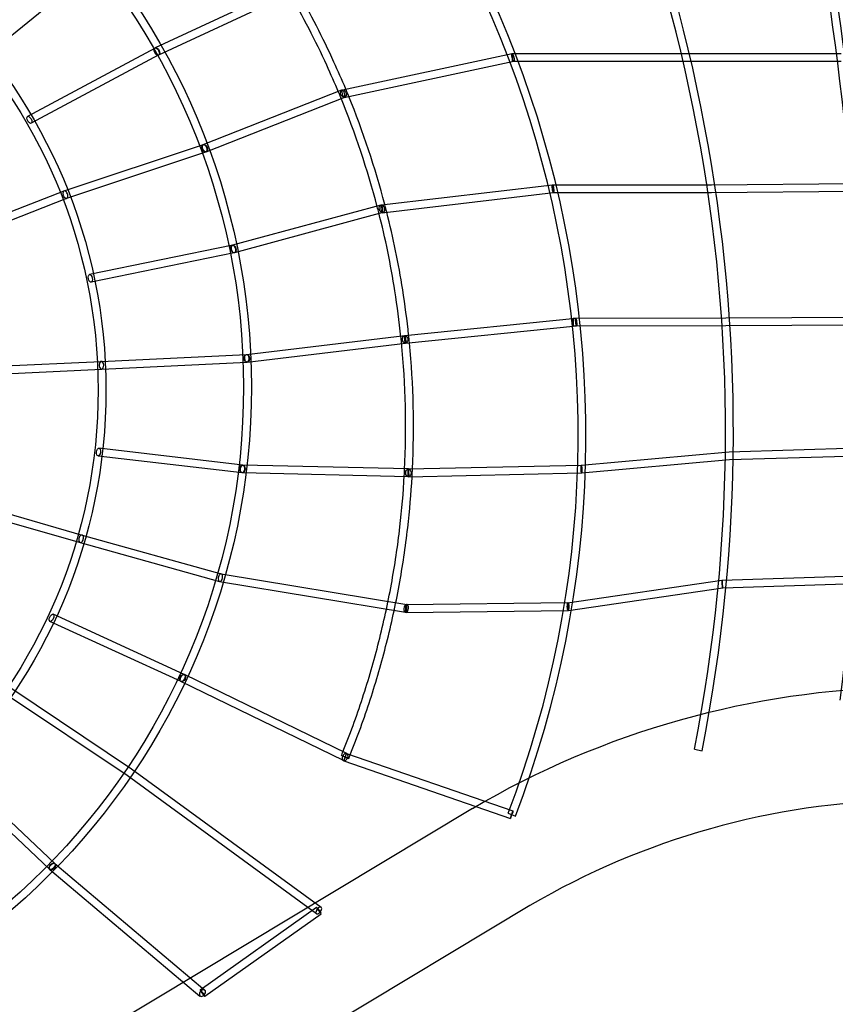
# Model space of a CAD drawing. Units: millimetres. Extents: x -4781 to 18893, y -4779 to 4780.
# Drawn here: x 1105 to 3082, y -1488 to 897 of the extents above; entities that cross this region are included whole.
import ezdxf

# ---------------------------------------------------------------- set-up
doc = ezdxf.new("R2010")
doc.units = ezdxf.units.MM
doc.header["$LTSCALE"] = 20
doc.linetypes.add('HIDDEN', pattern=[9.525, 6.35, -3.175])
doc.layers.add('2d', color=230, linetype='Continuous')
doc.layers.add('EN-Safetyzone', color=93, linetype='HIDDEN')

msp = doc.modelspace()

# ---------------------------------------------------------------- linework, layer by layer
at = {"layer": '2d'}
for p, q in [((1023.9, 809.3), (1301.8, 1035.4)), ((1760.2, 980.9), (1434, 828.7)), ((1768.3, 963.6), (1442.1, 811.5)), ((1433.6, 828.5), (1124.5, 662.9)), ((1442.5, 811.8), (1133.5, 646.2)), ((1887.9, 727.5), (2298.9, 815.3)), ((2299.7, 815.3), (2720.7, 815.5)), ((2720.7, 815.5), (3096, 815.5)), ((1891.9, 708.9), (2302.9, 796.7)), ((2299.7, 796.3), (2720.7, 796.5)), ((2720.7, 796.5), (3096, 796.5)), ((1550.2, 594.5), (1886.4, 727.1)), ((1557.1, 576.9), (1893.4, 709.4)), ((1213, 482.4), (1550.7, 594.7)), ((1219.3, 464.5), (1556.7, 576.7)), ((387.9, 161.2), (1212.8, 482.4)), ((1982.1, 448.5), (2396.8, 497.2)), ((1984.3, 429.6), (2399, 478.3)), ((2397.9, 497.3), (2397.9, 478.3)), ((2397.9, 497.3), (2781.7, 497.3)), ((2397.9, 478.3), (2781.8, 478.3)), ((2781.7, 497.3), (3128.3, 500.6)), ((2781.8, 478.3), (3128.5, 481.6)), ((394.8, 143.5), (1219.4, 464.5)), ((1980.7, 448.2), (1621, 350.7)), ((1985.7, 429.9), (1626, 332.4)), ((1621.6, 350.8), (1274.8, 279.8)), ((1625.4, 332.2), (1278.6, 261.2)), ((2038.7, 132.4), (2453, 174.4)), ((2816.7, 174.4), (2446.5, 173.7)), ((3145.4, 175.9), (2816.7, 174.4)), ((2040.6, 113.5), (2455, 155.5)), ((2816.7, 155.4), (2446.5, 154.7)), ((3145.5, 156.9), (2816.7, 155.4)), ((1654.8, 86.5), (2038.5, 132.3)), ((1657, 67.6), (2040.7, 113.5)), ((1303.2, 69.6), (1655.5, 86.5)), ((519, 33.4), (1303.2, 69.6)), ((519.9, 14.4), (1304.1, 50.6)), ((1304.1, 50.6), (1656.4, 67.6)), ((406.3, -106.8), (1256.9, -351.2)), ((1646.5, -181.7), (1297.5, -140.8)), ((2824.6, -149.2), (3145.8, -139.9)), ((1644.3, -200.6), (1295.3, -159.7)), ((2466.1, -181.7), (2824.6, -149.2)), ((2825.7, -168.2), (3146.4, -158.9)), ((2047.7, -191.1), (1645.7, -181.6)), ((2047.2, -191.1), (2466.7, -181.7)), ((2466.1, -181.7), (2467.8, -200.6)), ((2467.8, -200.6), (2825.7, -168.2)), ((2047.2, -210.1), (1645.2, -200.6)), ((2047.6, -210.1), (2467.1, -200.7)), ((1023.1, -303.8), (1251.7, -369.5)), ((1256.9, -351.2), (1594, -445.2)), ((1251.7, -369.5), (1589.6, -463.7)), ((1593.7, -445.2), (2043.9, -519.5)), ((2807.5, -460.5), (3131.2, -449.8)), ((1589.9, -463.8), (2040.8, -538.3)), ((2433, -515), (2807.5, -460.5)), ((2809.2, -479.4), (3131.8, -468.8)), ((2435.8, -533.8), (2809.2, -479.4)), ((2042.2, -519.4), (2434.3, -514.9)), ((2433, -515), (2435.8, -533.8)), ((1504.3, -688.9), (1186.6, -543.2)), ((2042.4, -538.4), (2434.5, -533.9)), ((1496.4, -706.2), (1178.7, -560.4)), ((1898.2, -880.3), (1504.5, -689)), ((1889.9, -897.4), (1496.2, -706.1)), ((1075.8, -738.9), (1365.8, -932.7)), ((1086.4, -723.1), (1376.6, -917.1)), ((1897.2, -879.9), (2301, -1019.4)), ((2740.5, -870), (2759.2, -873.7)), ((1891, -897.8), (2294.8, -1037.4)), ((1177.8, -1160.7), (924.5, -921.4)), ((1190.9, -1146.9), (937.6, -907.6)), ((1376.7, -917.1), (1836, -1252.8)), ((1365.7, -932.6), (1824.8, -1268.2)), ((2202.6, -1013.9), (1066, -1696.1)), ((2289, -1025), (2306.7, -1031.8)), ((1178.2, -1161.1), (1542.3, -1467.7)), ((1190.4, -1146.5), (1554.5, -1453.2)), ((2341.9, -1248.7), (1208.7, -1928.9)), ((1542.9, -1452.7), (1824.9, -1252.8)), ((1553.9, -1468.2), (1835.9, -1268.3))]:
    msp.add_line(p, q, dxfattribs=at)
for centre, radius in [((-5.1, 7.7), 1672), ((-5.1, 7.7), 1653), ((0, 0), 1314.5), ((0, 0), 1295.5)]:
    msp.add_circle(centre, radius, dxfattribs=at)
for centre, radius, start, end in [((-1142.9, -100.4), 3959, 348.79, 32.6751), ((-1142.9, -100.4), 3978, 348.79, 32.6751), ((-3224.1, -4.7), 6362.3, 353.26608, 18.73708), ((-3224.1, -4.7), 6381.3, 353.26608, 18.73708), ((-98.2, -109), 2556.9, 339.0069, 55.7664), ((-98.2, -109), 2575.9, 339.0069, 55.7664), ((3284.4, -2856.3), 2136.5, 90.9952, 120.421), ((3284.4, -2856.3), 1863.5, 91.0646, 120.3819)]:
    msp.add_arc(centre, radius, start, end, dxfattribs=at)
for centre, major_axis, ratio in [((1438, 820.1), (4.02, -8.61), 0.628193), ((1438, 820.1), (4.49, -8.37), 0.495513), ((2300.9, 806), (-1.98, 9.29), 0.206221), ((2299.7, 805.8), (-0.01, 9.5), 0.000626), ((1889.9, 718.2), (-3.48, 8.84), 0.65275), ((1889.9, 718.2), (-1.98, 9.29), 0.206221), ((1129, 654.5), (4.49, -8.37), 0.495513), ((1553.7, 585.7), (-3.48, 8.84), 0.65275), ((1553.7, 585.7), (3, -9.01), 0.490106), ((2397.9, 487.8), (-1.11, 9.44), 0.162058), ((1983.2, 439.1), (2.49, -9.17), 0.664552), ((1983.2, 439.1), (-1.11, 9.44), 0.162058), ((1623.5, 341.5), (2.49, -9.17), 0.664552), ((1623.5, 341.5), (1.91, -9.31), 0.491885), ((1276.7, 270.5), (1.91, -9.31), 0.491885), ((2446.5, 164.2), (0.02, -9.5), 0.002397), ((2454, 164.9), (-0.96, 9.45), 0.117043), ((2039.6, 122.9), (-1.13, 9.43), 0.672271), ((2039.6, 122.9), (-0.96, 9.45), 0.117043), ((1655.9, 77), (-1.13, 9.43), 0.672271), ((1655.9, 77), (-0.46, 9.49), 0.493293), ((1296.4, -150.2), (-1.11, -9.44), 0.49458), ((1645.4, -191.1), (-0.22, -9.5), 0.674774), ((1645.4, -191.1), (-1.11, -9.44), 0.49458), ((2466.9, -191.2), (-0.21, 9.5), 0.076876), ((2047.4, -200.6), (-0.22, -9.5), 0.674774), ((2047.4, -200.6), (-0.21, 9.5), 0.076876), ((2434.4, -524.4), (-0.11, 9.5), 0.182816), ((1182.6, -551.8), (-3.96, -8.64), 0.496605), ((1500.4, -697.5), (-4.15, -8.54), 0.667467), ((1500.4, -697.5), (-3.96, -8.64), 0.496605), ((2297.9, -1028.4), (3.1, 8.98), 0.020214), ((1184.3, -1153.8), (6.12, 7.27), 0.642233), ((1184.3, -1153.8), (-6.53, -6.9), 0.497781)]:
    msp.add_ellipse(centre, major_axis=major_axis, ratio=ratio, dxfattribs=at)
for centre, major_axis, ratio, start_param, end_param in [((1216.1, 473.5), (-3.22, 8.94), 0.571837, 6.065497, 7.773276), ((1216.1, 473.5), (3.22, -8.94), 0.571837, 6.065497, 9.20709), ((1216.1, 473.5), (-3.22, 8.94), 0.571837, 1.490091, 1.676149), ((1216.1, 473.5), (-3.22, 8.94), 0.571837, 1.676149, 2.923904), ((1303.6, 60.1), (-0.45, 9.49), 0.57325, 0.009318, 1.478813), ((1303.6, 60.1), (-0.45, 9.49), 0.57325, 1.478813, 1.661755), ((1303.6, 60.1), (-0.45, 9.49), 0.57325, 1.661755, 3.15091), ((1303.6, 60.1), (0.45, -9.49), 0.57325, 0.009318, 3.15091), ((1254.3, -360.3), (-2.59, -9.14), 0.574318, 3.176593, 4.620396), ((1254.3, -360.3), (2.59, 9.14), 0.574318, 3.176593, 6.318186), ((1254.3, -360.3), (-2.59, -9.14), 0.574318, 4.800564, 6.318186), ((1254.3, -360.3), (-2.59, -9.14), 0.574318, 4.620396, 4.800564), ((1591.8, -454.5), (-2.06, -9.29), 0.540453, 4.622492, 4.728586), ((1591.8, -454.5), (-2.06, -9.29), 0.540453, 2.416118, 4.622492), ((1591.8, -454.5), (2.06, 9.29), 0.540453, 2.416118, 5.55771), ((1591.8, -454.5), (-2.06, -9.29), 0.540453, 4.728586, 5.55771), ((2808.3, -470), (-0.84, 9.48), 0.000011, 4.712196, 7.853789), ((2808.3, -470), (-0.84, 9.48), 0.000011, 1.570603, 4.712196), ((2042.3, -528.9), (-1.55, -9.37), 0.582345, 3.533395, 6.136943), ((2042.3, -528.9), (-0.11, 9.5), 0.182816, 0.321244, 3.141593), ((2042.3, -528.9), (-1.55, -9.37), 0.582345, 0.236273, 3.533395), ((2042.3, -528.9), (-0.11, 9.5), 0.182816, 0, 0.321244), ((2042.3, -528.9), (-0.11, 9.5), 0.182816, 3.141593, 6.283185), ((2042.3, -528.9), (-1.55, -9.37), 0.582345, 6.136943, 6.519458), ((1894.1, -888.9), (-4.15, -8.54), 0.667467, 0.174366, 4.740053), ((1894.1, -888.9), (3.1, 8.98), 0.020214, 3.141593, 6.283185), ((1894.1, -888.9), (3.1, 8.98), 0.020214, 0, 1.547367), ((1894.1, -888.9), (-8.8, 3.58), 0.022322, 0, 4.73382), ((1894.1, -888.9), (-8.8, 3.58), 0.022322, 5.44334, 6.283185), ((1894.1, -888.9), (-4.15, -8.54), 0.667467, 4.740053, 6.283185), ((1894.1, -888.9), (-8.8, 3.58), 0.022322, 4.73382, 5.44334), ((1894.1, -888.9), (-4.15, -8.54), 0.667467, 0, 0.174366), ((1894.1, -888.9), (3.1, 8.98), 0.020214, 1.547367, 3.141593), ((1371.2, -924.9), (5.44, 7.79), 0.519088, 6.272304, 6.294066), ((1371.2, -924.9), (-5.44, -7.79), 0.519088, 6.272304, 6.294066), ((1830.4, -1260.5), (5.61, 7.67), 0.540211, 1.309647, 6.301922), ((1830.4, -1260.5), (-5.5, 7.75), 0.097137, 0, 4.69507), ((1830.4, -1260.5), (-5.5, 7.75), 0.097137, 5.32724, 6.283185), ((1830.4, -1260.5), (5.61, 7.67), 0.540211, 0.174696, 1.309647), ((1830.4, -1260.5), (-5.5, 7.75), 0.097137, 4.69507, 5.32724), ((1830.4, -1260.5), (5.61, 7.67), 0.540211, 0.018737, 0.174696), ((1548.4, -1460.5), (6.12, 7.27), 0.642233, 2.340996, 6.283185), ((1548.4, -1460.5), (-5.5, 7.75), 0.097137, 0, 4.445149), ((1548.4, -1460.5), (-5.5, 7.75), 0.097137, 5.437828, 6.283185), ((1548.4, -1460.5), (6.12, 7.27), 0.642233, 0, 1.331511), ((1548.4, -1460.5), (6.12, 7.27), 0.642233, 1.331511, 2.340996), ((1548.4, -1460.5), (-5.5, 7.75), 0.097137, 4.445149, 5.437828)]:
    msp.add_ellipse(centre, major_axis=major_axis, ratio=ratio, start_param=start_param, end_param=end_param, dxfattribs=at)
for points, knots in [([(1878.2, 721.6), (1869.1, 743.4), (1859.6, 765.1), (1822.4, 846.4), (1792.2, 904.9), (1759.3, 961.8)], [5.111178, 5.111178, 5.111178, 5.111178, 5.1448776, 5.1448776, 5.2386243, 5.2386243, 5.2386243, 5.2386243]), ([(1895.7, 729.2), (1886.5, 751.1), (1877, 772.9), (1840, 853.5), (1810.3, 911.2), (1778, 967.4)], [5.1112847, 5.1112847, 5.1112847, 5.1112847, 5.1448776, 5.1448776, 5.236517, 5.236517, 5.236517, 5.236517]), ([(2029.4, 129.1), (2025.5, 166.2), (2020.7, 203.2), (2004.7, 304), (1991.6, 367.4), (1975.7, 430.1)], [4.8197105, 4.8197105, 4.8197105, 4.8197105, 4.8728478, 4.8728478, 4.9650076, 4.9650076, 4.9650076, 4.9650076]), ([(2048.1, 133.3), (2044.2, 170), (2039.4, 206.6), (2023.6, 306.2), (2010.7, 368.9), (1995.1, 430.9)], [4.8207689, 4.8207689, 4.8207689, 4.8207689, 4.8728478, 4.8728478, 4.9631359, 4.9631359, 4.9631359, 4.9631359]), ([(1888.1, -878.3), (1905.6, -834.7), (1921.7, -790.6), (1951, -700.9), (1964.2, -655.3), (1987.5, -563.5), (1997.7, -517.1), (2014.7, -424.3), (2021.6, -377.9), (2031.7, -289.9), (2035.3, -248.5), (2037.6, -207)], [4.3323604, 4.3323604, 4.3323604, 4.3323604, 4.399171, 4.399171, 4.4665891, 4.4665891, 4.5340072, 4.5340072, 4.600818, 4.600818, 4.659986, 4.659986, 4.659986, 4.659986]), ([(1906.6, -883.2), (1924.2, -839.3), (1940.3, -795), (1969.7, -704.8), (1982.9, -659), (2006.3, -566.7), (2016.4, -520.2), (2033.5, -427), (2040.4, -380.3), (2050.6, -292.3), (2054.1, -251.1), (2056.4, -209.9)], [4.3334959, 4.3334959, 4.3334959, 4.3334959, 4.4000267, 4.4000267, 4.4671571, 4.4671571, 4.5342874, 4.5342874, 4.600818, 4.600818, 4.6591242, 4.6591242, 4.6591242, 4.6591242])]:
    msp.add_open_spline(points, degree=3, knots=knots, dxfattribs=at)
for points in [[(1883.7, 708.3), (1881.9, 712.8), (1880.1, 717.2), (1878.2, 721.6)], [(1903, 711.3), (1900.6, 717.3), (1898.1, 723.2), (1895.7, 729.2)], [(1972.1, 443.8), (1948.6, 533.8), (1919, 622.3), (1883.7, 708.3)], [(1990.3, 449.5), (1966.9, 538.5), (1937.7, 626.1), (1903, 711.3)], [(1975.7, 430.1), (1974.5, 434.6), (1973.3, 439.2), (1972.1, 443.8)], [(1995.1, 430.9), (1993.5, 437.1), (1991.9, 443.3), (1990.3, 449.5)], [(2030.8, 115.1), (2030.4, 119.8), (2029.9, 124.4), (2029.4, 129.1)], [(2050, 114.4), (2049.4, 120.7), (2048.7, 127), (2048.1, 133.3)], [(2038.3, -193), (2043.3, -90.3), (2040.8, 12.8), (2030.8, 115.1)], [(2057.4, -190.9), (2062.3, -89.1), (2059.8, 13), (2050, 114.4)], [(2037.6, -207), (2037.8, -202.3), (2038.1, -197.7), (2038.3, -193)], [(2056.4, -209.9), (2056.8, -203.5), (2057.1, -197.2), (2057.4, -190.9)], [(1885.3, -885.3), (1886.2, -883), (1887.1, -880.6), (1888.1, -878.3)], [(1902.9, -892.4), (1904.1, -889.4), (1905.4, -886.3), (1906.6, -883.2)]]:
    msp.add_open_spline(points, degree=3, dxfattribs=at)
at = {"layer": 'EN-Safetyzone'}
msp.add_lwpolyline([(14156.5, 4780), (14156.5, 3780.1), (15756.4, 3780.1, -0.999835), (15757.3, -2492.9), (14157.4, -2492.9), (14157.4, -3492.9), (3868, -3494, 0.138026), (2960.2, -3749.5, -1.40657), (0, 4777.2), (14156.5, 4780)], format="xyb", dxfattribs=at)

doc.saveas('drawing.dxf')
